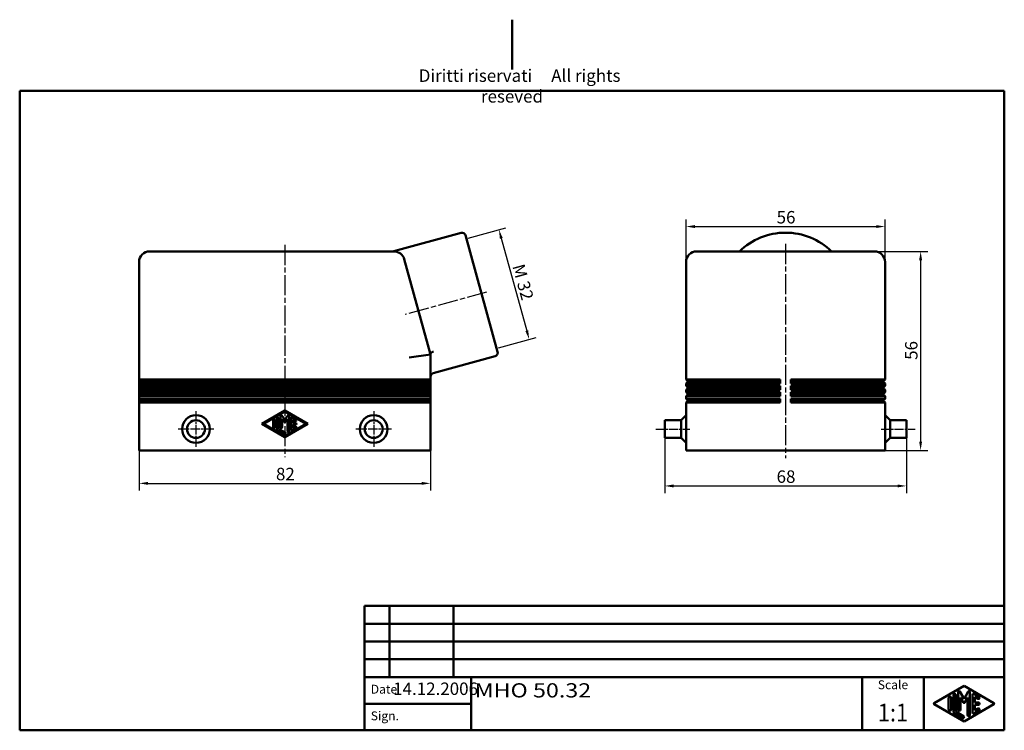
# Model space of a CAD drawing. Extents: x 10 to 287, y 10 to 210.
import ezdxf
from ezdxf.enums import TextEntityAlignment as Align

# ---------------------------------------------------------------- set-up
doc = ezdxf.new("R2010")
doc.units = 0
doc.linetypes.add('CHAIN', pattern=[0.7087, 0.4724, -0.0591, 0.1181, -0.0591])
doc.linetypes.add('DASH_DOT', pattern=[0.37, 0.24, -0.06, 0.01, -0.06])
for name, color, linetype, lineweight in [('Bemaßungen(TC_020513_DIN)', 7, 'Continuous', 25), ('Mittellinie(TC_020513_DIN)', 7, 'DASH_DOT', 25), ('Mittelpunktmarkierung(TC_020513_DIN)', 7, 'Continuous', 25), ('Schraffur', 179, 'Continuous', 9), ('Sichtbare Kanten(TC_020513_DIN)', 7, 'Continuous', 50), ('Skizziergeometrie(ISO)', 7, 'Continuous', 50), ('Symbole(ISO)', 7, 'Continuous', 25)]:
    doc.layers.add(name, color=color, linetype=linetype, lineweight=lineweight)
doc.styles.add('Aktuell-BSI', font='ARIAL.TTF')
doc.styles.add('Kopie von TC 5 mm', font='ARIAL.TTF', dxfattribs={"width": 1.2})
doc.styles.add('TC 2_5 mm', font='ARIAL.TTF', dxfattribs={"width": 0.9})
doc.styles.add('TC 3_5 mm', font='ARIAL.TTF', dxfattribs={"width": 0.8})
doc.styles.add('TC 5 mm', font='ARIAL.TTF', dxfattribs={"width": 0.9})
doc.dimstyles.new('STANDARD-TC_020513_DIN', dxfattribs={"dimtxt": 3.5, "dimasz": 2.5, "dimexe": 2, "dimexo": 1, "dimgap": 0.8, "dimtad": 1, "dimrnd": 1e-08, "dimzin": 12, "dimtxsty": 'Aktuell-BSI', "dimcen": 0.09, "dimdle": 10, "dimclrd": 7, "dimclre": 7, "dimclrt": 7, "dimadec": 0, "dimazin": 3, "dimtfac": 1, "dimtmove": 0, "dimatfit": 3, "dimfxl": 1, "dimtolj": 1, "dimtzin": 0, "dimlwd": 25, "dimlwe": 25, "dimarcsym": 0})

# ---------------------------------------------------------------- blocks, each defined once
blk = doc.blocks.new('Ränder Ilme Rahmen A4 quer')
at = {"layer": 'Skizziergeometrie(ISO)'}
for p, q in [((148.5, 210), (148.5, 196)), ((10, 10), (10, 190)), ((10, 190), (287, 190)), ((287, 190), (287, 10)), ((10, 10), (287, 10))]:
    blk.add_line(p, q, dxfattribs=at)
at = {"layer": 'Symbole(ISO)', "color": 7, "insert": (148.5, 196), "char_height": 3.5, "attachment_point": 2, "style": 'TC 2_5 mm'}
blk.add_mtext('\\fISOCPEUR|b0|i0;\\H3.5000;    Diritti riservati     All rights reseved', dxfattribs=at)
blk = doc.blocks.new('Schriftfelder Ilme')
at = {"layer": 'Schraffur'}
h = blk.add_hatch(color=7, dxfattribs=at)
edge = h.paths.add_edge_path()
edge.add_arc((184.66, 19.15), 0.333, 0, 180)
edge.add_line((184.32, 19.15), (184.32, 15.85))
edge.add_arc((184.66, 15.85), 0.333, 180, 360)
edge.add_line((184.99, 15.85), (184.99, 19.15))
h = blk.add_hatch(color=7, dxfattribs=at)
edge = h.paths.add_edge_path()
edge.add_line((188.49, 14.02), (186.32, 15.27))
edge.add_line((186.32, 15.27), (186.32, 19.94))
edge.add_arc((185.99, 19.94), 0.333, 0, 180)
edge.add_line((185.66, 19.94), (185.66, 15.27))
edge.add_arc((186.32, 15.27), 0.667, 180, 240.0184)
edge.add_line((185.99, 14.69), (188.16, 13.44))
edge.add_arc((188.32, 13.73), 0.333, 240.0184, 420.0184)
h = blk.add_hatch(color=7, dxfattribs=at)
edge = h.paths.add_edge_path()
edge.add_line((188.66, 18.85), (187.48, 20.89))
edge.add_arc((187.25, 20.75), 0.265, 30, 180)
edge.add_line((186.99, 20.75), (186.99, 15.85))
edge.add_arc((187.32, 15.85), 0.333, 180, 360)
edge.add_line((187.66, 15.85), (187.66, 19.25))
edge.add_line((187.66, 19.25), (188.51, 17.77))
edge.add_arc((188.66, 17.85), 0.167, 210, 330)
edge.add_line((188.8, 17.77), (189.66, 19.25))
edge.add_line((189.66, 19.25), (189.66, 14.29))
edge.add_arc((189.99, 14.29), 0.333, 180, 360)
edge.add_line((190.32, 14.29), (190.32, 20.75))
edge.add_arc((190.06, 20.75), 0.265, 0, 150)
edge.add_line((189.83, 20.89), (188.66, 18.85))
h = blk.add_hatch(color=7, dxfattribs=at)
edge = h.paths.add_edge_path()
edge.add_arc((192.69, 15.85), 0.333, 299.9816, 479.9816)
edge.add_line((192.52, 16.14), (191.66, 15.63))
edge.add_line((191.66, 15.63), (191.66, 17.17))
edge.add_line((191.66, 17.17), (192.69, 17.17))
edge.add_arc((192.69, 17.5), 0.333, 270, 450)
edge.add_line((192.69, 17.83), (191.66, 17.83))
edge.add_line((191.66, 17.83), (191.66, 19.37))
edge.add_line((191.66, 19.37), (192.52, 18.87))
edge.add_arc((192.69, 19.15), 0.333, 240.0184, 420.0184)
edge.add_line((192.86, 19.44), (191.49, 20.23))
edge.add_arc((191.32, 19.94), 0.333, 60.0184, 180)
edge.add_line((190.99, 19.94), (190.99, 15.06))
edge.add_arc((191.32, 15.06), 0.333, 180, 299.9816)
edge.add_line((191.49, 14.77), (192.86, 15.56))
for p, q in [((185.66, 19.94), (185.66, 15.27)), ((186.32, 15.27), (186.32, 19.94)), ((186.99, 20.75), (186.99, 15.85)), ((188.66, 18.85), (187.48, 20.89)), ((189.83, 20.89), (188.66, 18.85)), ((190.32, 14.29), (190.32, 20.75)), ((190.99, 15.06, 10), (190.99, 19.94, 10)), ((191.49, 20.23, 10), (192.86, 19.44, 10)), ((184.32, 15.85, 10), (184.32, 19.15, 10)), ((184.99, 19.15, 10), (184.99, 15.85, 10)), ((187.66, 19.25), (188.51, 17.77)), ((187.66, 15.85), (187.66, 19.25)), ((188.8, 17.77), (189.66, 19.25)), ((189.66, 19.25), (189.66, 14.29)), ((191.66, 19.37, 10), (191.66, 17.83, 10)), ((192.52, 18.87, 10), (191.66, 19.37, 10)), ((191.66, 17.83, 10), (192.69, 17.83, 10)), ((191.66, 17.17, 10), (191.66, 15.63, 10)), ((192.69, 17.17, 10), (191.66, 17.17, 10)), ((185.99, 14.69), (188.16, 13.44)), ((188.49, 14.02), (186.32, 15.27)), ((192.86, 15.56, 10), (191.49, 14.77, 10)), ((191.66, 15.63, 10), (192.52, 16.14, 10))]:
    blk.add_line(p, q)
for centre, radius, start, end in [((184.66, 19.15, 10), 0.333, 0, 180), ((185.99, 19.94), 0.333, 0, 180), ((187.25, 20.75), 0.265, 30, 180), ((190.06, 20.75), 0.265, 0, 150), ((191.32, 19.94, 10), 0.333, 60.0184, 180), ((192.69, 19.15, 10), 0.333, 240.0184, 60.0184), ((188.66, 17.85), 0.167, 210, 330), ((192.69, 17.5, 10), 0.333, 270, 90), ((184.66, 15.85, 10), 0.333, 180, 0), ((186.32, 15.27), 0.667, 180, 240.0184), ((187.32, 15.85), 0.333, 180, 0), ((188.32, 13.73), 0.333, 240.0184, 60.0184), ((189.99, 14.29), 0.333, 180, 0), ((191.32, 15.06, 10), 0.333, 180, 299.9816), ((192.69, 15.85, 10), 0.333, 299.9816, 119.9816)]:
    blk.add_arc(centre, radius, start, end)
at = {"layer": 'Skizziergeometrie(ISO)'}
for p, q in [((19.98, 45), (199.98, 45)), ((19.98, 45), (19.98, 10)), ((26.98, 45), (26.98, 25)), ((44.98, 45), (44.98, 25)), ((19.98, 40), (199.98, 40)), ((19.98, 35), (199.98, 35)), ((19.98, 30), (199.98, 30)), ((19.98, 25), (199.98, 25)), ((49.98, 10), (49.98, 25)), ((159.98, 25), (159.98, 10)), ((177.33, 25), (177.33, 10)), ((180.24, 17.65), (188.66, 22.5)), ((188.66, 22.5), (197.07, 17.65)), ((185.66, 15.27), (185.66, 19.94)), ((186.32, 19.94), (186.32, 15.27)), ((186.99, 15.85), (186.99, 20.75)), ((187.48, 20.89), (188.66, 18.85)), ((189.83, 20.89), (188.66, 18.85)), ((190.32, 14.29), (190.32, 20.75)), ((190.99, 15.06), (190.99, 19.94)), ((191.49, 20.23), (192.86, 19.44)), ((19.98, 17.5), (49.98, 17.5)), ((188.66, 12.5), (180.24, 17.36)), ((184.32, 15.85), (184.32, 19.15)), ((184.99, 19.15), (184.99, 15.85)), ((187.66, 19.25), (187.66, 15.85)), ((188.51, 17.77), (187.66, 19.25)), ((197.07, 17.36), (188.66, 12.5)), ((189.66, 19.25), (188.8, 17.77)), ((189.66, 14.29), (189.66, 19.25)), ((191.66, 19.37), (191.66, 17.83)), ((192.52, 18.87), (191.66, 19.37)), ((191.66, 17.83), (192.69, 17.83)), ((191.66, 17.17), (191.66, 15.63)), ((192.69, 17.17), (191.66, 17.17)), ((188.16, 13.44), (185.99, 14.69)), ((186.32, 15.27), (188.49, 14.02)), ((192.86, 15.56), (191.49, 14.77)), ((191.66, 15.63), (192.52, 16.14))]:
    blk.add_line(p, q, dxfattribs=at)
for centre, radius, start, end in [((184.66, 19.15), 0.333, 0, 180), ((185.99, 19.94), 0.333, 0, 180), ((187.25, 20.75), 0.265, 30, 180), ((190.06, 20.75), 0.265, 0, 150), ((191.32, 19.94), 0.333, 60.0184, 180), ((192.69, 19.15), 0.333, 240.0184, 60.0184), ((180.32, 17.5), 0.167, 119.9816, 240.0184), ((188.66, 17.85), 0.167, 210, 330), ((192.69, 17.5), 0.333, 270, 90), ((196.99, 17.5), 0.167, 299.9816, 60.0184), ((184.66, 15.85), 0.333, 180, 0), ((186.32, 15.27), 0.667, 180, 240.0184), ((187.32, 15.85), 0.333, 180, 0), ((188.32, 13.73), 0.333, 240.0184, 60.0184), ((189.99, 14.29), 0.333, 180, 0), ((191.32, 15.06), 0.333, 180, 299.9816), ((192.69, 15.85), 0.333, 299.9816, 119.9816)]:
    blk.add_arc(centre, radius, start, end, dxfattribs=at)
at = {"layer": 'Symbole(ISO)', "color": 7}
for s, insert, char_height, width, attachment_point, style in [(' Date', (20.98, 21.25), 2.5, 8.9975, 4, 'TC 2_5 mm'), ('14.12.2006', (39.98, 21.25), 3.5, 20.9533, 5, 'TC 3_5 mm'), ('Scale', (168.66, 22.5), 2.5, 17.3406, 5, 'TC 2_5 mm'), (' Sign.', (20.98, 13.75), 2.5, 8.971, 4, 'TC 2_5 mm')]:
    blk.add_mtext(s, dxfattribs=dict(at, insert=insert, char_height=char_height, width=width, attachment_point=attachment_point, style=style))
at = {"layer": 'Symbole(ISO)', "color": 7, "style": 'Kopie von TC 5 mm', "width": 1.2}
blk.add_attdef('BAUTEILNUMMER', text='', height=4, dxfattribs=at).set_placement((50.98, 21.25), align=Align.MIDDLE_LEFT)
at = {"layer": 'Symbole(ISO)', "color": 7, "style": 'TC 5 mm', "width": 0.9}
blk.add_attdef('FirstViewScale', text='', height=5, dxfattribs=at).set_placement((168.66, 15), align=Align.MIDDLE_CENTER)
blk = doc.blocks.new('*D11')
at = {"layer": 'Bemaßungen(TC_020513_DIN)', "color": 7, "linetype": 'Continuous', "lineweight": 25}
for p, q in [((43.59, 94.5), (43.59, 77.5)), ((125.59, 94.5), (125.59, 77.5)), ((46.09, 79.5), (123.09, 79.5))]:
    blk.add_line(p, q, dxfattribs=at)
at = {"layer": 'Bemaßungen(TC_020513_DIN)', "color": 7, "linetype": 'Continuous'}
for points in [[(46.09, 79.92), (46.09, 79.09), (43.59, 79.5)], [(123.09, 79.92), (123.09, 79.09), (125.59, 79.5)]]:
    blk.add_solid(points, dxfattribs=at)
at = {"layer": 'Defpoints', "color": 0, "linetype": 'Continuous'}
for p in [(43.59, 95.5), (125.59, 95.5), (125.59, 79.5)]:
    blk.add_point(p, dxfattribs=at)
at = {"layer": 'Bemaßungen(TC_020513_DIN)', "color": 7, "linetype": 'Continuous', "lineweight": 25, "insert": (82.1, 83.88), "char_height": 3.5, "attachment_point": 1, "style": 'Aktuell-BSI'}
blk.add_mtext('\\A1;82', dxfattribs=at)
blk = doc.blocks.new('*D12')
at = {"layer": 'Bemaßungen(TC_020513_DIN)', "color": 7, "linetype": 'Continuous', "lineweight": 25}
for p, q in [((197.46, 142.78), (197.46, 153.78)), ((253.46, 142.78), (253.46, 153.78)), ((199.96, 151.78), (250.96, 151.78))]:
    blk.add_line(p, q, dxfattribs=at)
at = {"layer": 'Bemaßungen(TC_020513_DIN)', "color": 7, "linetype": 'Continuous'}
for points in [[(199.96, 152.19), (199.96, 151.36), (197.46, 151.78)], [(250.96, 152.19), (250.96, 151.36), (253.46, 151.78)]]:
    blk.add_solid(points, dxfattribs=at)
at = {"layer": 'Defpoints', "color": 0, "linetype": 'Continuous'}
for p in [(253.46, 151.78), (197.46, 141.78), (253.46, 141.78)]:
    blk.add_point(p, dxfattribs=at)
at = {"layer": 'Bemaßungen(TC_020513_DIN)', "color": 7, "linetype": 'Continuous', "lineweight": 25, "insert": (222.95, 156.15), "char_height": 3.5, "attachment_point": 1, "style": 'Aktuell-BSI'}
blk.add_mtext('\\A1;56', dxfattribs=at)
blk = doc.blocks.new('*D13')
at = {"layer": 'Bemaßungen(TC_020513_DIN)', "color": 7, "linetype": 'Continuous', "lineweight": 25}
for p, q in [((191.46, 93.78), (191.46, 76.78)), ((259.46, 93.78), (259.46, 76.78)), ((193.96, 78.78), (256.96, 78.78))]:
    blk.add_line(p, q, dxfattribs=at)
at = {"layer": 'Bemaßungen(TC_020513_DIN)', "color": 7, "linetype": 'Continuous'}
for points in [[(193.96, 79.19), (193.96, 78.36), (191.46, 78.78)], [(256.96, 79.19), (256.96, 78.36), (259.46, 78.78)]]:
    blk.add_solid(points, dxfattribs=at)
at = {"layer": 'Defpoints', "color": 0, "linetype": 'Continuous'}
for p in [(191.46, 94.78), (259.46, 94.78), (259.46, 78.78)]:
    blk.add_point(p, dxfattribs=at)
at = {"layer": 'Bemaßungen(TC_020513_DIN)', "color": 7, "linetype": 'Continuous', "lineweight": 25, "insert": (222.94, 83.15), "char_height": 3.5, "attachment_point": 1, "style": 'Aktuell-BSI'}
blk.add_mtext('\\A1;68', dxfattribs=at)
blk = doc.blocks.new('*D14')
at = {"layer": 'Bemaßungen(TC_020513_DIN)', "color": 7, "linetype": 'Continuous', "lineweight": 25}
for p, q in [((248.46, 144.78), (265.46, 144.78)), ((263.46, 142.28), (263.46, 91.28)), ((248.46, 88.78), (265.46, 88.78))]:
    blk.add_line(p, q, dxfattribs=at)
at = {"layer": 'Bemaßungen(TC_020513_DIN)', "color": 7, "linetype": 'Continuous'}
for points in [[(263.04, 142.28), (263.87, 142.28), (263.46, 144.78)], [(263.04, 91.28), (263.87, 91.28), (263.46, 88.78)]]:
    blk.add_solid(points, dxfattribs=at)
at = {"layer": 'Defpoints', "color": 0, "linetype": 'Continuous'}
for p in [(247.46, 144.78), (247.46, 88.78), (263.46, 88.78)]:
    blk.add_point(p, dxfattribs=at)
at = {"layer": 'Bemaßungen(TC_020513_DIN)', "color": 7, "linetype": 'Continuous', "lineweight": 25, "insert": (259.08, 114.27), "char_height": 3.5, "attachment_point": 1, "rotation": 90, "style": 'Aktuell-BSI'}
blk.add_mtext('\\A1;56', dxfattribs=at)
blk = doc.blocks.new('*D15')
at = {"layer": 'Bemaßungen(TC_020513_DIN)', "color": 7, "linetype": 'Continuous', "lineweight": 25}
for p, q in [((136.15, 148.49), (146.75, 151.42)), ((145.49, 148.48), (152.67, 122.45)), ((144.66, 117.64), (155.26, 120.57))]:
    blk.add_line(p, q, dxfattribs=at)
at = {"layer": 'Bemaßungen(TC_020513_DIN)', "color": 7, "linetype": 'Continuous'}
for points in [[(145.89, 148.59), (145.09, 148.36), (144.82, 150.89)], [(153.07, 122.56), (152.27, 122.34), (153.33, 120.04)]]:
    blk.add_solid(points, dxfattribs=at)
at = {"layer": 'Defpoints', "color": 0, "linetype": 'Continuous'}
for p in [(135.18, 148.23), (153.33, 120.04), (143.69, 117.38)]:
    blk.add_point(p, dxfattribs=at)
at = {"layer": 'Bemaßungen(TC_020513_DIN)', "color": 7, "linetype": 'Continuous', "lineweight": 25, "insert": (151.93, 141.57), "char_height": 3.5, "attachment_point": 1, "rotation": 285.4222, "style": 'Aktuell-BSI'}
blk.add_mtext('\\A1;M 32', dxfattribs=at)

msp = doc.modelspace()

# ---------------------------------------------------------------- linework, layer by layer
at = {"layer": 'Mittellinie(TC_020513_DIN)', "linetype": 'CHAIN', "ltscale": 11.993792}
for p, q in [((225.457, 146.874), (225.457, 86.629)), ((84.59, 146.604), (84.59, 86.899)), ((141.366, 133.334), (118.398, 126.998))]:
    msp.add_line(p, q, dxfattribs=at)
at = {"layer": 'Mittellinie(TC_020513_DIN)', "linetype": 'CHAIN', "ltscale": 5.332943}
for p, q in [((188.957, 94.777), (198.557, 94.777)), ((252.357, 94.777), (261.957, 94.777))]:
    msp.add_line(p, q, dxfattribs=at)
at = {"layer": 'Mittelpunktmarkierung(TC_020513_DIN)', "linetype": 'CHAIN', "ltscale": 5.555153}
for p, q in [((59.59, 99.777), (59.59, 89.777)), ((109.59, 99.777), (109.59, 89.777)), ((64.59, 94.777), (54.59, 94.777)), ((114.59, 94.777), (104.59, 94.777))]:
    msp.add_line(p, q, dxfattribs=at)
at = {"layer": 'Sichtbare Kanten(TC_020513_DIN)'}
for p, q in [((134.169, 150.021), (115.292, 144.813)), ((135.399, 149.323), (144.441, 116.547)), ((46.59, 144.777), (49.59, 144.777)), ((112.193, 144.777), (49.59, 144.777)), ((112.193, 144.777), (115.305, 144.777)), ((115.026, 144.777), (115.292, 144.813)), ((200.457, 144.777), (203.457, 144.777)), ((247.457, 144.777), (203.457, 144.777)), ((247.457, 144.777), (250.457, 144.777)), ((43.59, 141.777), (43.59, 108.727)), ((125.59, 115.777), (118.197, 142.575)), ((197.457, 141.777), (197.457, 108.727)), ((253.457, 108.727), (253.457, 141.777)), ((125.59, 115.777), (119.59, 114.965)), ((125.59, 115.777), (125.59, 115.839)), ((125.59, 108.727), (125.59, 115.777)), ((143.743, 115.317), (126.324, 110.512)), ((43.59, 108.727), (49.59, 108.727)), ((43.59, 108.727), (43.59, 107.627)), ((43.59, 108.727), (44.09, 108.227)), ((44.09, 108.127), (43.59, 107.627)), ((49.59, 108.227), (44.09, 108.227)), ((44.09, 108.127), (44.09, 108.227)), ((44.09, 108.127), (49.59, 108.127)), ((119.59, 108.727), (49.59, 108.727)), ((49.59, 108.227), (119.59, 108.227)), ((119.59, 108.127), (49.59, 108.127)), ((119.59, 108.727), (125.59, 108.727)), ((125.09, 108.227), (119.59, 108.227)), ((119.59, 108.127), (125.09, 108.127)), ((125.59, 108.727), (125.09, 108.227)), ((125.09, 108.127), (125.09, 108.227)), ((125.59, 107.627), (125.09, 108.127)), ((125.59, 107.627), (125.59, 108.727)), ((197.457, 108.727), (203.457, 108.727)), ((197.957, 108.227), (197.457, 108.727)), ((197.957, 108.127), (197.457, 107.627)), ((197.957, 108.227), (203.457, 108.227)), ((197.957, 108.127), (197.957, 108.227)), ((203.457, 108.127), (197.957, 108.127)), ((223.957, 108.727), (203.457, 108.727)), ((223.957, 108.227), (203.457, 108.227)), ((203.457, 108.127), (223.957, 108.127)), ((223.957, 107.627), (223.957, 108.727)), ((226.957, 108.727), (226.957, 107.627)), ((247.457, 108.727), (226.957, 108.727)), ((226.957, 108.227), (247.457, 108.227)), ((247.457, 108.127), (226.957, 108.127)), ((247.457, 108.727), (253.457, 108.727)), ((252.957, 108.227), (247.457, 108.227)), ((247.457, 108.127), (252.957, 108.127)), ((253.457, 108.727), (252.957, 108.227)), ((252.957, 108.127), (252.957, 108.227)), ((252.957, 108.127), (253.457, 107.627)), ((43.59, 107.627), (43.59, 106.927)), ((49.59, 107.627), (43.59, 107.627)), ((43.59, 106.927), (49.59, 106.927)), ((43.59, 106.927), (43.59, 105.827)), ((44.09, 106.427), (43.59, 106.927)), ((44.09, 106.327), (43.59, 105.827)), ((43.59, 105.827), (43.59, 105.127)), ((49.59, 105.827), (43.59, 105.827)), ((49.59, 106.427), (44.09, 106.427)), ((44.09, 106.327), (44.09, 106.427)), ((44.09, 106.327), (49.59, 106.327)), ((49.59, 107.627), (119.59, 107.627)), ((119.59, 106.927), (49.59, 106.927)), ((49.59, 106.427), (119.59, 106.427)), ((119.59, 106.327), (49.59, 106.327)), ((49.59, 105.827), (119.59, 105.827)), ((125.59, 107.627), (119.59, 107.627)), ((119.59, 106.927), (125.59, 106.927)), ((125.09, 106.427), (119.59, 106.427)), ((119.59, 106.327), (125.09, 106.327)), ((125.59, 105.827), (119.59, 105.827)), ((125.09, 106.427), (125.59, 106.927)), ((125.09, 106.327), (125.09, 106.427)), ((125.59, 105.827), (125.09, 106.327)), ((125.59, 106.927), (125.59, 107.627)), ((125.59, 105.827), (125.59, 106.927)), ((125.59, 105.127), (125.59, 105.827)), ((203.457, 107.627), (197.457, 107.627)), ((197.457, 107.627), (197.457, 106.927)), ((197.457, 106.927), (203.457, 106.927)), ((197.957, 106.427), (197.457, 106.927)), ((197.957, 106.327), (197.457, 105.827)), ((203.457, 105.827), (197.457, 105.827)), ((197.457, 105.827), (197.457, 105.127)), ((197.957, 106.427), (203.457, 106.427)), ((197.957, 106.327), (197.957, 106.427)), ((203.457, 106.327), (197.957, 106.327)), ((203.457, 107.627), (223.957, 107.627)), ((223.957, 106.927), (203.457, 106.927)), ((223.957, 106.427), (203.457, 106.427)), ((203.457, 106.327), (223.957, 106.327)), ((203.457, 105.827), (223.957, 105.827)), ((223.957, 105.827), (223.957, 106.927)), ((226.957, 107.627), (247.457, 107.627)), ((226.957, 106.927), (226.957, 105.827)), ((247.457, 106.927), (226.957, 106.927)), ((226.957, 106.427), (247.457, 106.427)), ((247.457, 106.327), (226.957, 106.327)), ((226.957, 105.827), (247.457, 105.827)), ((253.457, 107.627), (247.457, 107.627)), ((247.457, 106.927), (253.457, 106.927)), ((252.957, 106.427), (247.457, 106.427)), ((247.457, 106.327), (252.957, 106.327)), ((253.457, 105.827), (247.457, 105.827)), ((252.957, 106.427), (253.457, 106.927)), ((252.957, 106.327), (252.957, 106.427)), ((252.957, 106.327), (253.457, 105.827)), ((253.457, 106.927), (253.457, 107.627)), ((253.457, 105.127), (253.457, 105.827)), ((43.59, 105.127), (49.59, 105.127)), ((43.59, 105.127), (43.59, 104.027)), ((43.59, 105.127), (44.09, 104.627)), ((44.09, 104.527), (43.59, 104.027)), ((43.59, 104.027), (43.59, 103.327)), ((49.59, 104.027), (43.59, 104.027)), ((43.59, 103.327), (44.09, 102.827)), ((43.59, 103.327), (49.59, 103.327)), ((43.59, 103.327), (43.59, 102.227)), ((44.09, 102.727), (43.59, 102.227)), ((49.59, 104.627), (44.09, 104.627)), ((44.09, 104.527), (44.09, 104.627)), ((44.09, 104.527), (49.59, 104.527)), ((49.59, 102.827), (44.09, 102.827)), ((44.09, 102.727), (44.09, 102.827)), ((44.09, 102.727), (49.59, 102.727)), ((119.59, 105.127), (49.59, 105.127)), ((49.59, 104.627), (119.59, 104.627)), ((119.59, 104.527), (49.59, 104.527)), ((49.59, 104.027), (119.59, 104.027)), ((119.59, 103.327), (49.59, 103.327)), ((49.59, 102.827), (119.59, 102.827)), ((119.59, 102.727), (49.59, 102.727)), ((119.59, 105.127), (125.59, 105.127)), ((125.09, 104.627), (119.59, 104.627)), ((119.59, 104.527), (125.09, 104.527)), ((125.59, 104.027), (119.59, 104.027)), ((119.59, 103.327), (125.59, 103.327)), ((125.09, 102.827), (119.59, 102.827)), ((119.59, 102.727), (125.09, 102.727)), ((125.59, 105.127), (125.09, 104.627)), ((125.09, 104.527), (125.09, 104.627)), ((125.59, 104.027), (125.09, 104.527)), ((125.59, 103.327), (125.09, 102.827)), ((125.09, 102.727), (125.09, 102.827)), ((125.59, 102.227), (125.09, 102.727)), ((125.59, 104.027), (125.59, 105.127)), ((125.59, 103.327), (125.59, 104.027)), ((125.59, 102.227), (125.59, 103.327)), ((197.457, 105.127), (203.457, 105.127)), ((197.457, 105.127), (197.957, 104.627)), ((197.957, 104.527), (197.457, 104.027)), ((203.457, 104.027), (197.457, 104.027)), ((197.457, 104.027), (197.457, 103.327)), ((197.457, 103.327), (203.457, 103.327)), ((197.457, 103.327), (197.957, 102.827)), ((197.957, 102.727), (197.457, 102.227)), ((197.957, 104.627), (203.457, 104.627)), ((197.957, 104.527), (197.957, 104.627)), ((203.457, 104.527), (197.957, 104.527)), ((197.957, 102.827), (203.457, 102.827)), ((197.957, 102.727), (197.957, 102.827)), ((203.457, 102.727), (197.957, 102.727)), ((223.957, 105.127), (203.457, 105.127)), ((223.957, 104.627), (203.457, 104.627)), ((203.457, 104.527), (223.957, 104.527)), ((203.457, 104.027), (223.957, 104.027)), ((223.957, 103.327), (203.457, 103.327)), ((223.957, 102.827), (203.457, 102.827)), ((203.457, 102.727), (223.957, 102.727)), ((223.957, 104.027), (223.957, 105.127)), ((223.957, 102.227), (223.957, 103.327)), ((226.957, 105.127), (226.957, 104.027)), ((247.457, 105.127), (226.957, 105.127)), ((226.957, 104.627), (247.457, 104.627)), ((247.457, 104.527), (226.957, 104.527)), ((226.957, 104.027), (247.457, 104.027)), ((247.457, 103.327), (226.957, 103.327)), ((226.957, 103.327), (226.957, 102.227)), ((226.957, 102.827), (247.457, 102.827)), ((247.457, 102.727), (226.957, 102.727)), ((247.457, 105.127), (253.457, 105.127)), ((252.957, 104.627), (247.457, 104.627)), ((247.457, 104.527), (252.957, 104.527)), ((253.457, 104.027), (247.457, 104.027)), ((247.457, 103.327), (253.457, 103.327)), ((252.957, 102.827), (247.457, 102.827)), ((247.457, 102.727), (252.957, 102.727)), ((253.457, 105.127), (252.957, 104.627)), ((252.957, 104.527), (252.957, 104.627)), ((252.957, 104.527), (253.457, 104.027)), ((253.457, 103.327), (252.957, 102.827)), ((252.957, 102.727), (252.957, 102.827)), ((252.957, 102.727), (253.457, 102.227)), ((253.457, 103.327), (253.457, 104.027)), ((43.59, 102.227), (43.59, 88.777)), ((49.59, 102.227), (43.59, 102.227)), ((49.59, 102.227), (119.59, 102.227)), ((78.089, 96.277), (84.59, 100.026)), ((84.59, 99.737), (78.59, 96.277)), ((84.59, 100.026), (91.09, 96.277)), ((90.59, 96.277), (84.59, 99.737)), ((125.59, 102.227), (119.59, 102.227)), ((125.59, 88.777), (125.59, 102.227)), ((203.457, 102.227), (197.457, 102.227)), ((197.457, 102.227), (197.457, 88.777)), ((203.457, 102.227), (223.957, 102.227)), ((226.957, 102.227), (247.457, 102.227)), ((253.457, 102.227), (247.457, 102.227)), ((253.457, 88.777), (253.457, 102.227)), ((81.34, 95.287), (81.34, 97.267)), ((81.84, 97.267), (81.84, 95.287)), ((82.34, 94.721), (82.34, 97.834)), ((82.84, 97.834), (82.84, 94.865)), ((83.34, 95.287), (83.34, 98.41)), ((83.79, 98.56), (84.59, 97.489)), ((83.84, 97.658), (83.84, 95.287)), ((84.59, 96.653), (83.84, 97.658)), ((84.59, 97.489), (85.389, 98.56)), ((85.34, 97.658), (84.59, 96.653)), ((85.34, 94.144), (85.34, 97.658)), ((85.84, 98.41), (85.84, 94.144)), ((86.34, 94.721), (86.34, 97.834)), ((86.714, 98.05), (87.714, 97.474)), ((86.84, 97.401), (86.84, 96.527)), ((87.465, 97.04), (86.84, 97.401)), ((191.457, 92.277), (191.457, 97.277)), ((191.457, 97.277), (196.057, 97.277)), ((196.057, 97.277), (197.457, 98.677)), ((196.057, 92.277), (196.057, 97.277)), ((254.857, 97.277), (253.457, 98.677)), ((254.857, 92.277), (254.857, 97.277)), ((254.857, 97.277), (259.457, 97.277)), ((259.457, 92.277), (259.457, 97.277)), ((84.59, 92.529), (78.089, 96.277)), ((78.59, 96.277), (84.59, 92.817)), ((84.465, 93.351), (82.465, 94.504)), ((82.84, 94.865), (84.714, 93.784)), ((84.59, 92.817), (90.59, 96.277)), ((91.09, 96.277), (84.59, 92.529)), ((87.714, 95.081), (86.714, 94.504)), ((86.84, 96.527), (87.59, 96.527)), ((86.84, 96.027), (86.84, 95.154)), ((87.59, 96.027), (86.84, 96.027)), ((86.84, 95.154), (87.465, 95.514)), ((191.457, 92.277), (196.057, 92.277)), ((196.057, 92.277), (197.457, 90.877)), ((254.857, 92.277), (253.457, 90.877)), ((254.857, 92.277), (259.457, 92.277)), ((49.59, 88.777), (43.59, 88.777)), ((119.59, 88.777), (49.59, 88.777)), ((125.59, 88.777), (119.59, 88.777)), ((203.457, 88.777), (197.457, 88.777)), ((247.457, 88.777), (203.457, 88.777)), ((253.457, 88.777), (247.457, 88.777))]:
    msp.add_line(p, q, dxfattribs=at)
at = {"layer": 'Sichtbare Kanten(TC_020513_DIN)', "flags": 128}
for points in [[(238.375, 144.777), (237.732, 145.387), (237.057, 145.965), (236.354, 146.509), (235.623, 147.018), (234.867, 147.491), (234.088, 147.927), (233.287, 148.325), (232.467, 148.684), (231.629, 149.003), (230.776, 149.28), (229.91, 149.516), (229.033, 149.71), (228.146, 149.861), (227.253, 149.97), (226.356, 150.035), (225.457, 150.057), (224.557, 150.035), (223.66, 149.97), (222.767, 149.861), (221.881, 149.71), (221.004, 149.516), (220.137, 149.28), (219.284, 149.003), (218.447, 148.684), (217.626, 148.325), (216.826, 147.927), (216.046, 147.491), (215.29, 147.018), (214.56, 146.509), (213.856, 145.965), (213.182, 145.387), (212.538, 144.777)], [(126.409, 116.565), (126.353, 116.553), (126.297, 116.539), (126.242, 116.522), (126.189, 116.503), (126.137, 116.483), (126.086, 116.46), (126.037, 116.436), (125.989, 116.41), (125.944, 116.382), (125.901, 116.353), (125.86, 116.322), (125.822, 116.29), (125.786, 116.256), (125.753, 116.222), (125.723, 116.186), (125.695, 116.15), (125.671, 116.112), (125.649, 116.074), (125.631, 116.035), (125.616, 115.996), (125.605, 115.957), (125.596, 115.918), (125.591, 115.878), (125.59, 115.839)]]:
    msp.add_lwpolyline(points, dxfattribs=at)
at = {"layer": 'Sichtbare Kanten(TC_020513_DIN)'}
for centre, radius in [((59.59, 94.777), 3.9), ((59.59, 94.777), 2.5), ((109.59, 94.777), 3.9), ((109.59, 94.777), 2.5)]:
    msp.add_circle(centre, radius, dxfattribs=at)
for centre, radius, start, end in [((134.435, 149.057), 1, 15.42216, 105.42216), ((46.59, 141.777), 3, 90, 180), ((115.305, 141.777), 3, 15.42216, 90), ((200.457, 141.777), 3, 90, 180), ((250.457, 141.777), 3, 0, 90), ((143.477, 116.281), 1, 285.42216, 15.42216), ((126.59, 109.548), 1, 105.42216, 180), ((81.59, 97.267), 0.25, 0, 180), ((82.59, 97.834), 0.25, 0, 180), ((83.59, 98.41), 0.25, 36.7434, 180), ((85.59, 98.41), 0.25, 0, 143.2566), ((86.59, 97.834), 0.25, 60.02938, 180), ((87.59, 97.257), 0.25, 240.02938, 60.02938), ((81.59, 95.287), 0.25, 180, 0), ((82.59, 94.721), 0.25, 180, 240.02938), ((83.59, 95.287), 0.25, 180, 0), ((86.59, 94.721), 0.25, 180, 299.97062), ((87.59, 95.298), 0.25, 299.97062, 119.97062), ((87.59, 96.277), 0.25, 270, 90), ((84.59, 93.568), 0.25, 240.02938, 60.02938), ((85.59, 94.144), 0.25, 180, 0)]:
    msp.add_arc(centre, radius, start, end, dxfattribs=at)

# ---------------------------------------------------------------- block references
msp.add_blockref('Ränder Ilme Rahmen A4 quer', (0, 0))
msp.add_blockref('Schriftfelder Ilme', (87.02, -0.001)).add_auto_attribs({'FirstViewScale': '1:1', 'BAUTEILNUMMER': 'MHO 50.32'})

# ---------------------------------------------------------------- dimensions: what is measured, and where the dimension line sits
at = {"layer": 'Bemaßungen(TC_020513_DIN)', "color": 7, "linetype": 'Continuous', "lineweight": 25}
for base, p1, p2, angle, picture, middle in [((253.457, 151.777), (197.457, 141.777), (253.457, 141.777), 180, '*D12', (225.457, 151.777)), ((263.457, 88.777), (247.457, 144.777), (247.457, 88.777), 90, '*D14', (263.457, 116.777)), ((125.59, 79.502), (43.59, 95.502), (125.59, 95.502), 180, '*D11', (84.59, 79.502)), ((259.457, 78.777), (191.457, 94.777), (259.457, 94.777), 180, '*D13', (225.457, 78.777))]:
    dim = msp.add_linear_dim(base=base, p1=p1, p2=p2, angle=angle, dimstyle='STANDARD-TC_020513_DIN', override={"dimdec": 2, "dimtp": 0, "dimtm": 0, "dimtdec": 2}, dxfattribs=at)
    dim.commit()
    dim.dimension.update_dxf_attribs({"geometry": picture, "text_midpoint": middle, "dimtype": 160})
dim = msp.add_linear_dim(base=(153.333, 120.038), p1=(135.183, 148.226), p2=(143.693, 117.378), angle=285.42216, text='M <>', dimstyle='STANDARD-TC_020513_DIN', override={"dimdec": 2, "dimtp": 0, "dimtm": 0, "dimtdec": 2}, dxfattribs=at)
dim.commit()
dim.dimension.update_dxf_attribs({"geometry": '*D15', "text_midpoint": (149.078, 135.461), "dimtype": 160})

doc.saveas('drawing.dxf')
